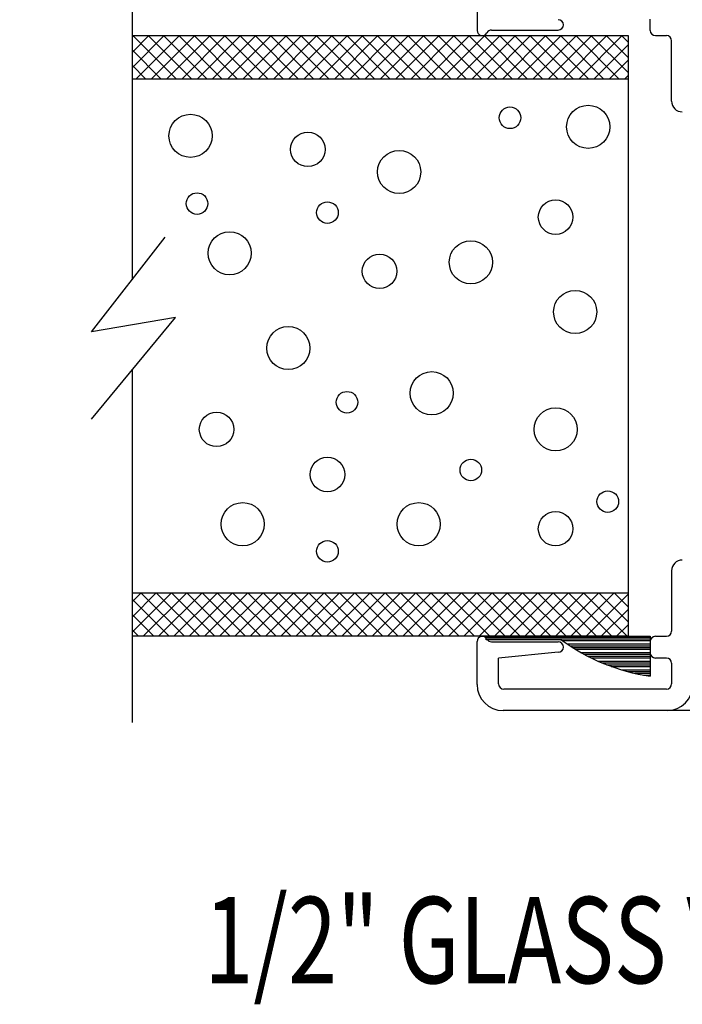
# Model space of a CAD drawing. Extents: x 289.4 to 342.7, y -10.7 to 60.7.
# Drawn here: x 328.9 to 330.9, y -0.5 to 2.4 of the extents above; entities that cross this region are included whole.
import ezdxf

# ---------------------------------------------------------------- set-up
doc = ezdxf.new("R2010")
doc.units = 0
doc.header["$MEASUREMENT"] = 0
doc.layers.get('0').update_dxf_attribs({"linetype": 'CONTINUOUS'})
doc.layers.add('CK_LEVEL_1', color=7, linetype='CONTINUOUS')

# ---------------------------------------------------------------- blocks, each defined once
blk = doc.blocks.new('GENDIM5715')
at = {"layer": 'CK_LEVEL_1', "color": 5, "linetype": 'Continuous'}
for p, q in [((45.0173, 29.7472), (44.6974, 27.8089)), ((44.7673, 29.7472), (45.0173, 29.7472))]:
    blk.add_line(p, q, dxfattribs=at)
blk.add_solid([(44.6974, 27.8089), (44.6993, 27.9353), (44.7363, 27.9292), (44.6974, 27.8089)], dxfattribs=at)
at = {"layer": 'CK_LEVEL_1', "color": 5, "linetype": 'Continuous', "width": 0.75}
for s, p in [('SPONGE PVC', (43.5798, 29.6847)), ('GLAZING TAPE', (43.5798, 29.4847))]:
    blk.add_text(s, height=0.125, dxfattribs=at).set_placement(p)
blk = doc.blocks.new('*X16264')
at = {"layer": 'CK_LEVEL_1', "color": 121, "linetype": 'Continuous'}
for p, q in [((43.3616, 26.5796), (43.8361, 26.5796)), ((43.3616, 26.5746), (43.8361, 26.5746)), ((43.5815, 26.5696), (43.8361, 26.5696)), ((43.5958, 26.5596), (43.836, 26.5596)), ((43.6033, 26.5546), (43.836, 26.5546)), ((43.611, 26.5496), (43.836, 26.5496)), ((43.6191, 26.5446), (43.8359, 26.5446)), ((43.6361, 26.5346), (43.8359, 26.5346)), ((43.6451, 26.5296), (43.8359, 26.5296)), ((43.6546, 26.5246), (43.8359, 26.5246)), ((43.6645, 26.5196), (43.8358, 26.5196)), ((43.6859, 26.5096), (43.8358, 26.5096)), ((43.6975, 26.5046), (43.8358, 26.5046)), ((43.7099, 26.4996), (43.8357, 26.4996)), ((43.7232, 26.4946), (43.8357, 26.4946)), ((43.7536, 26.4846), (43.8357, 26.4846)), ((43.7713, 26.4796), (43.8357, 26.4796)), ((43.7917, 26.4746), (43.8356, 26.4746)), ((43.8164, 26.4696), (43.8356, 26.4696))]:
    blk.add_line(p, q, dxfattribs=at)

msp = doc.modelspace()

# ---------------------------------------------------------------- hatches: boundary and pattern name
at = {"linetype": 'Continuous'}
h = msp.add_hatch(dxfattribs=at)
h.set_pattern_fill('ANSI37', color=6, scale=0.25)
h.set_pattern_definition([(45, (-25.76921, 4.971483), (-0.022097087, 0.022097087), []), (135, (-25.76921, 4.971483), (-0.022097087, -0.022097087), [])])
h.paths.add_polyline_path([(340.82491, 2.343), (340.82491, 2.21799), (342.26091, 2.21799), (342.26091, 2.343)])
h.paths.add_polyline_path([(342.26091, 0.603), (342.26091, 0.728), (340.82491, 0.728), (340.82491, 0.603)])
h.paths.add_polyline_path([(336.01091, 0.728), (336.01091, 0.603), (337.44692, 0.603), (337.44692, 0.728)])
h.paths.add_polyline_path([(336.01091, 2.343), (336.01091, 2.21799), (337.44692, 2.21799), (337.44692, 2.343)])
h.paths.add_polyline_path([(334.07491, 2.343), (334.07491, 2.21799), (335.51091, 2.21799), (335.51091, 2.343)])
h.paths.add_polyline_path([(335.51091, 0.603), (335.51091, 0.728), (334.07491, 0.728), (334.07491, 0.603)])
h.paths.add_polyline_path([(330.69691, 2.21799), (330.69691, 2.343), (329.26091, 2.343), (329.26091, 2.21799)])
h.paths.add_polyline_path([(330.69691, 0.603), (330.69691, 0.728), (329.26091, 0.728), (329.26091, 0.603)])
h.paths.add_polyline_path([(322.51091, 2.343), (322.51091, 2.21799), (323.94691, 2.21799), (323.94691, 2.343)])
h.paths.add_polyline_path([(323.94691, 0.603), (323.94691, 0.728), (322.51091, 0.728), (322.51091, 0.603)])
h.paths.add_polyline_path([(328.76091, 2.21799), (328.76091, 2.343), (327.32491, 2.343), (327.32491, 2.21799)])
h.paths.add_polyline_path([(328.76091, 0.603), (328.76091, 0.728), (327.32491, 0.728), (327.32491, 0.603), (327.73534, 0.603)])

# ---------------------------------------------------------------- linework, layer by layer
at = {"layer": 'CK_LEVEL_1', "color": 4, "linetype": 'Continuous'}
for p, q in [((329.26091, 2.593), (329.26091, 1.63554)), ((329.14377, 1.48477), (329.35661, 1.75871)), ((329.14377, 1.23192), (329.38701, 1.52691)), ((329.38701, 1.52691), (329.14377, 1.48477)), ((329.26091, 1.37398), (329.26091, 0.35303))]:
    msp.add_line(p, q, dxfattribs=at)
at = {"layer": 'CK_LEVEL_1', "color": 3, "linetype": 'Continuous'}
for p, q in [((330.25991, 2.483), (330.25991, 2.358)), ((330.76091, 2.358), (330.76091, 2.391)), ((330.30144, 2.359), (330.49491, 2.359)), ((330.77591, 2.343), (330.80791, 2.343)), ((330.82291, 2.153), (330.82291, 2.328)), ((330.82291, 0.793), (330.82291, 0.618)), ((330.77591, 0.603), (330.80791, 0.603)), ((330.25991, 0.463), (330.25991, 0.588)), ((330.30144, 0.587), (330.49491, 0.587)), ((330.76091, 0.588), (330.76091, 0.555)), ((330.49491, 0.557), (330.32191, 0.54)), ((330.32191, 0.465), (330.32191, 0.54)), ((330.80791, 0.54), (330.77591, 0.54)), ((330.82291, 0.525), (330.82291, 0.465)), ((330.80791, 0.45), (330.33691, 0.45)), ((332.26091, 0.388), (330.33491, 0.388))]:
    msp.add_line(p, q, dxfattribs=at)
at = {"layer": 'CK_LEVEL_1', "color": 221, "linetype": 'Continuous'}
for p, q in [((329.26091, 2.343), (330.69691, 2.343)), ((330.69691, 2.343), (330.69691, 0.603)), ((329.26091, 2.21799), (330.69691, 2.21799)), ((330.69691, 0.728), (329.26091, 0.728)), ((330.69691, 0.603), (329.26091, 0.603))]:
    msp.add_line(p, q, dxfattribs=at)
at = {"layer": 'CK_LEVEL_1', "color": 121, "linetype": 'Continuous'}
for p, q in [((330.28648, 0.603), (330.76096, 0.603)), ((330.28648, 0.593), (330.28648, 0.603)), ((330.76096, 0.603), (330.76044, 0.48772)), ((330.50343, 0.593), (330.28648, 0.593))]:
    msp.add_line(p, q, dxfattribs=at)
at = {"layer": 'CK_LEVEL_1', "color": 5, "linetype": 'Continuous'}
for centre, radius in [((330.5815, 2.07874), 0.0625), ((329.4302, 2.05258), 0.0625), ((330.35502, 2.10489), 0.03125), ((329.76993, 2.01334), 0.05), ((330.03416, 1.94794), 0.0625), ((329.44908, 1.85639), 0.03125), ((329.82655, 1.83023), 0.03125), ((330.48713, 1.81715), 0.05), ((329.54344, 1.71251), 0.0625), ((330.24177, 1.68635), 0.0625), ((329.97754, 1.6602), 0.05), ((330.54376, 1.54248), 0.0625), ((329.71331, 1.43785), 0.0625), ((330.12853, 1.30705), 0.0625), ((329.88317, 1.28089), 0.03125), ((330.48713, 1.20242), 0.0625), ((329.5057, 1.20242), 0.05), ((329.82655, 1.07162), 0.05), ((330.24177, 1.0847), 0.03125), ((330.63812, 0.99315), 0.03125), ((329.58119, 0.92775), 0.0625), ((330.09079, 0.92775), 0.0625), ((330.48713, 0.91467), 0.05), ((329.82655, 0.84927), 0.03125)]:
    msp.add_circle(centre, radius, dxfattribs=at)
at = {"layer": 'CK_LEVEL_1', "color": 3, "linetype": 'Continuous'}
for centre, radius, start, end in [((330.49491, 2.374), 0.015, 270, 90), ((330.27491, 2.358), 0.015, 180, 332.18186), ((330.30144, 2.344), 0.015, 90, 152.18186), ((330.77591, 2.358), 0.015, 180, 270), ((330.80791, 2.328), 0.015, 0, 90), ((330.85391, 2.153), 0.031, 180, 270), ((330.85391, 0.793), 0.031, 90, 180), ((330.27491, 0.588), 0.015, 27.81814, 180), ((330.77591, 0.588), 0.015, 90, 180), ((330.80791, 0.618), 0.015, 270, 360), ((330.30144, 0.602), 0.015, 207.81814, 270), ((330.49491, 0.572), 0.015, 270, 90), ((330.77591, 0.555), 0.015, 180, 270), ((330.80791, 0.525), 0.015, 0, 90), ((330.33491, 0.463), 0.075, 180, 270), ((330.33691, 0.465), 0.015, 180, 270), ((330.80791, 0.465), 0.015, 270, 360), ((330.80991, 0.463), 0.075, 270, 360)]:
    msp.add_arc(centre, radius, start, end, dxfattribs=at)
at = {"layer": 'CK_LEVEL_1', "color": 121, "linetype": 'Continuous'}
msp.add_arc((330.84267, 1.05482), 0.57303, 233.70005, 261.74992, dxfattribs=at)

# ---------------------------------------------------------------- block references
at = {"linetype": 'Continuous'}
for name in ['GENDIM5715', '*X16264']:
    msp.add_blockref(name, (286.92485, -25.97872), dxfattribs=at)

# ---------------------------------------------------------------- texts
at = {"layer": 'CK_LEVEL_1', "color": 7, "linetype": 'Continuous', "width": 0.75}
msp.add_text('1/2" GLASS VISION LITE KIT DETAIL', height=0.25, dxfattribs=at).set_placement((329.47002, -0.40178))

doc.saveas('drawing.dxf')
